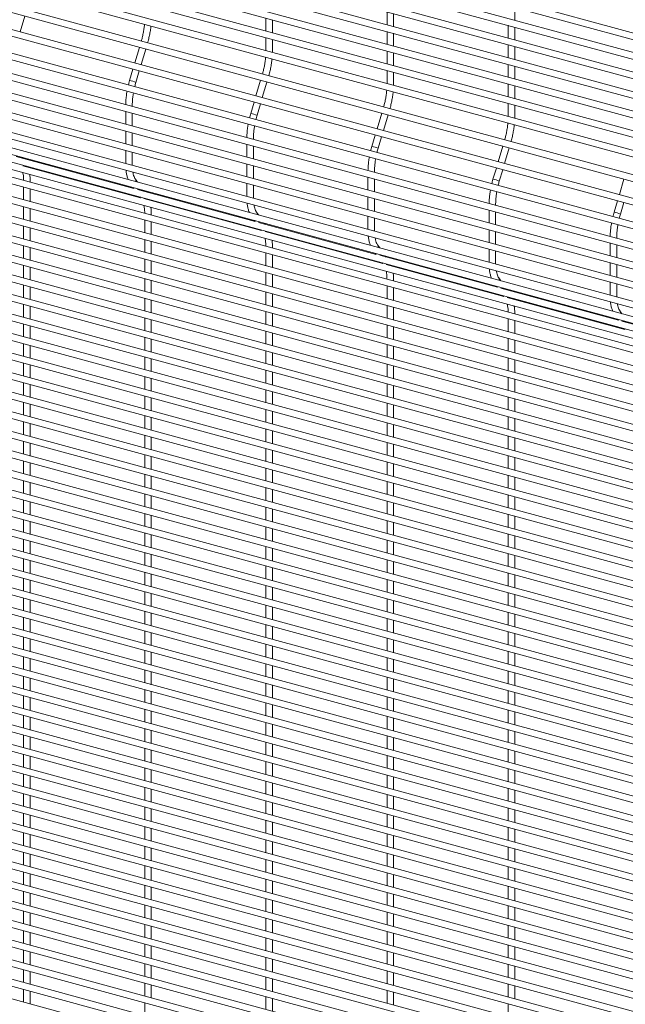
# Paper-space layout '_Trimetric' of a CAD drawing. Units: millimetres. Extents: x -1127 to 1113, y -1341 to 1338.
# Drawn here: x -38 to 299, y 345 to 893 of the extents above; entities that cross this region are included whole.
import ezdxf

# ---------------------------------------------------------------- set-up
doc = ezdxf.new("R2010")
doc.units = ezdxf.units.MM

psp = doc.layouts.new('_Trimetric')

# ---------------------------------------------------------------- linework, layer by layer
at = {"color": 7, "linetype": 'Continuous', "lineweight": 15}
for p, q in [((1111.73, 665.68), (-1115.46, 1270.98)), ((-1116.41, 1267.46), (1110.77, 662.16)), ((1111.73, 654.79), (-1115.46, 1260.1)), ((-1116.41, 1256.57), (1110.77, 651.27)), ((1111.73, 643.91), (-1115.46, 1249.21)), ((-1116.41, 1245.69), (1110.77, 640.39)), ((1111.73, 633.02), (-1115.46, 1238.32)), ((-1116.41, 1234.8), (1110.77, 629.5)), ((1111.73, 622.14), (-1115.46, 1227.44)), ((-1116.41, 1223.92), (1110.77, 618.61)), ((1111.73, 611.25), (-1115.46, 1216.55)), ((-1116.41, 1213.03), (1110.77, 607.73)), ((1111.73, 600.36), (-1115.46, 1205.67)), ((-1116.41, 1202.14), (1110.77, 596.84)), ((-1118.66, 1189.15), (1108.53, 583.85)), ((1109.48, 587.37), (-1117.7, 1192.67)), ((1105.87, 575.21), (-1121.31, 1180.52)), ((-1122.27, 1176.99), (1104.92, 571.69)), ((1102.27, 563.06), (-1124.92, 1168.36)), ((-1125.88, 1164.83), (1101.31, 559.53)), ((1101.12, 551.91), (-1126.07, 1157.21)), ((-1127.03, 1153.69), (1100.16, 548.38)), ((1101.12, 541.02), (-1126.07, 1146.32)), ((-1127.03, 1142.8), (1100.16, 537.5)), ((1101.12, 530.13), (-1126.07, 1135.44)), ((-1127.03, 1131.91), (1100.16, 526.61)), ((1101.12, 519.25), (-1126.07, 1124.55)), ((-1127.03, 1121.03), (1100.16, 515.73)), ((-1125.88, 1112.12), (1101.31, 506.82)), ((1102.27, 510.34), (-1124.92, 1115.64)), ((-1122.27, 1107), (1104.92, 501.7)), ((-1118.66, 1101.89), (1108.53, 496.59)), ((1111.73, 491.5), (-1115.46, 1096.81)), ((-1116.41, 1093.28), (1110.77, 487.98)), ((1111.73, 480.62), (-1115.46, 1085.92)), ((-1116.41, 1082.4), (1110.77, 477.1)), ((1111.73, 469.73), (-1115.46, 1075.03)), ((-1116.41, 1071.51), (1110.77, 466.21)), ((1111.73, 458.85), (-1115.46, 1064.15)), ((-1116.41, 1060.63), (1110.77, 455.32)), ((1111.73, 447.96), (-1115.46, 1053.26)), ((-1116.41, 1049.74), (1110.77, 444.44)), ((1111.73, 437.07), (-1115.46, 1042.38)), ((-1116.41, 1038.85), (1110.77, 433.55)), ((1111.73, 426.19), (-1115.46, 1031.49)), ((-1116.41, 1027.97), (1110.77, 422.67)), ((1111.73, 415.3), (-1115.46, 1020.6)), ((-1116.41, 1017.08), (1110.77, 411.78)), ((1111.73, 404.42), (-1115.46, 1009.72)), ((-1116.41, 1006.2), (1110.77, 400.89)), ((1111.73, 393.53), (-1115.46, 998.83)), ((-1116.41, 995.31), (1110.77, 390.01)), ((1111.73, 382.64), (-1115.46, 987.95)), ((-1116.41, 984.42), (1110.77, 379.12)), ((1111.73, 371.76), (-1115.46, 977.06)), ((-1116.41, 973.54), (1110.77, 368.24)), ((1111.73, 360.87), (-1115.46, 966.17)), ((-1116.41, 962.65), (1110.77, 357.35)), ((1111.73, 349.99), (-1115.46, 955.29)), ((-1116.41, 951.76), (1110.77, 346.46)), ((1111.73, 339.1), (-1115.46, 944.4)), ((-1116.41, 940.88), (1110.77, 335.58)), ((1111.73, 328.21), (-1115.46, 933.52)), ((-1116.41, 929.99), (1110.77, 324.69)), ((1111.73, 317.33), (-1115.46, 922.63)), ((-1116.41, 919.11), (1110.77, 313.81)), ((1111.73, 306.44), (-1115.46, 911.74)), ((-1116.41, 908.22), (1110.77, 302.92)), ((1111.73, 295.56), (-1115.46, 900.86)), ((237, 892.53), (237, 899.63)), ((-1116.41, 897.33), (1110.77, 292.03)), ((-38.22, 886.15), (-35.65, 894.81)), ((98.57, 893.71), (98.57, 886.61)), ((165.96, 897.17), (165.96, 890.06)), ((169.61, 889.07), (169.61, 896.17)), ((1111.73, 284.67), (-1115.46, 889.97)), ((102.22, 885.61), (102.22, 892.72)), ((233.35, 889.74), (233.35, 882.63)), ((237, 881.64), (237, 888.74)), ((-1116.41, 886.45), (1110.77, 281.15)), ((98.57, 882.82), (98.57, 875.72)), ((165.96, 886.28), (165.96, 879.18)), ((169.61, 878.18), (169.61, 885.29)), ((1111.73, 273.78), (-1115.46, 879.09)), ((28.22, 877.45), (25.65, 868.8)), ((29.17, 867.84), (31.74, 876.5)), ((102.22, 875.19), (102.22, 881.83)), ((233.35, 878.85), (233.35, 871.75)), ((237, 870.75), (237, 877.86)), ((-1116.41, 875.56), (1110.77, 270.26)), ((102.2, 874.73), (102.22, 875.19)), ((165.96, 875.39), (165.96, 868.29)), ((169.61, 867.3), (169.61, 874.4)), ((1111.73, 262.9), (-1115.46, 868.2)), ((233.35, 867.96), (233.35, 860.86)), ((237, 859.87), (237, 866.97)), ((-1116.41, 864.68), (1110.77, 259.38)), ((24.61, 865.3), (22.74, 859.01)), ((26.24, 857.97), (28.13, 864.34)), ((165.96, 864.51), (165.96, 857.4)), ((169.61, 856.88), (169.61, 863.52)), ((1111.73, 252.01), (-1115.46, 857.31)), ((95.61, 859.14), (93.04, 850.48)), ((96.56, 849.52), (99.13, 858.18)), ((169.6, 856.42), (169.61, 856.88)), ((233.35, 857.08), (233.35, 849.97)), ((237, 848.98), (237, 856.09)), ((-1116.41, 853.79), (1110.77, 248.49)), ((1111.73, 241.13), (-1115.46, 846.43)), ((24.21, 844.59), (24.21, 845.05)), ((92, 846.98), (90.14, 840.7)), ((93.63, 839.66), (95.52, 846.02)), ((233.35, 846.19), (233.35, 839.09)), ((237, 838.56), (237, 845.2)), ((-1116.41, 842.9), (1110.77, 237.6)), ((20.56, 841.8), (20.56, 834.69)), ((24.21, 833.7), (24.21, 840.8)), ((163, 840.82), (160.43, 832.16)), ((163.95, 831.21), (166.52, 839.87)), ((236.99, 838.1), (237, 838.56)), ((1111.73, 230.24), (-1115.46, 835.54)), ((-1116.41, 832.02), (1110.77, 226.72)), ((20.56, 830.91), (20.56, 823.81)), ((24.21, 822.81), (24.21, 829.92)), ((159.39, 828.66), (157.53, 822.38)), ((161.03, 821.34), (162.92, 827.71)), ((1111.73, 219.35), (-1115.46, 824.65)), ((87.96, 823.48), (87.96, 816.38)), ((91.61, 826.27), (91.61, 826.73)), ((91.61, 815.38), (91.61, 822.49)), ((230.39, 822.51), (227.82, 813.85)), ((-1116.41, 821.13), (1110.77, 215.83)), ((25.16, 798.94), (-40.29, 816.73)), ((-36.7, 815.75), (-37.01, 816.19)), ((20.56, 820.02), (20.56, 812.92)), ((24.21, 812.39), (24.21, 819.03)), ((231.35, 812.89), (233.92, 821.55)), ((1111.73, 208.47), (-1115.46, 813.77)), ((28.77, 793.82), (-36.69, 811.61)), ((-33.75, 810.82), (-33.91, 811.21)), ((24.23, 811.92), (24.21, 812.39)), ((87.96, 812.59), (87.96, 805.49)), ((91.61, 804.5), (91.61, 811.6)), ((-1116.41, 810.25), (1110.77, 204.95)), ((159, 807.95), (159, 808.42)), ((226.79, 810.35), (224.92, 804.06)), ((228.42, 803.03), (230.31, 809.39)), ((1111.73, 197.58), (-1115.46, 802.88)), ((-32.57, 802.5), (-32.57, 802.96)), ((27.08, 802.55), (25.98, 804.11)), ((87.96, 801.71), (87.96, 794.6)), ((91.61, 794.08), (91.61, 800.72)), ((155.35, 805.16), (155.35, 798.06)), ((159, 797.07), (159, 804.17)), ((297.79, 804.19), (295.22, 795.53)), ((-1116.41, 799.36), (1110.77, 194.06)), ((-36.22, 799.71), (-36.22, 792.61)), ((-32.57, 791.61), (-32.57, 798.72)), ((24.86, 799.37), (25.17, 798.94)), ((92.56, 780.62), (27.1, 798.41)), ((28.47, 794.26), (28.77, 793.82)), ((30.69, 797.44), (30.38, 797.87)), ((155.35, 794.28), (155.35, 787.17)), ((1111.73, 186.7), (-1115.46, 792)), ((-36.22, 788.82), (-36.22, 781.72)), ((96.17, 775.51), (30.71, 793.3)), ((33.65, 792.5), (33.49, 792.89)), ((91.62, 793.61), (91.61, 794.08)), ((159, 786.18), (159, 793.29)), ((226.39, 789.64), (226.39, 790.1)), ((294.18, 792.03), (292.31, 785.75)), ((295.81, 784.71), (297.7, 791.08)), ((-1116.41, 788.47), (1110.77, 183.17)), ((-32.57, 780.73), (-32.57, 787.83)), ((34.82, 784.18), (34.82, 784.65)), ((94.48, 784.24), (93.38, 785.79)), ((155.35, 783.39), (155.35, 776.29)), ((222.74, 786.85), (222.74, 779.74)), ((226.39, 778.75), (226.39, 785.86)), ((1111.73, 175.81), (-1115.46, 781.11)), ((-36.22, 777.94), (-36.22, 770.83)), ((31.17, 781.39), (31.17, 774.29)), ((34.82, 773.3), (34.82, 780.4)), ((92.25, 781.06), (92.56, 780.62)), ((159.95, 762.31), (94.49, 780.1)), ((98.08, 779.12), (97.78, 779.56)), ((159, 775.76), (159, 782.4)), ((-1116.41, 777.59), (1110.77, 172.29)), ((-32.57, 769.84), (-32.57, 776.95)), ((95.86, 775.94), (96.17, 775.51)), ((163.56, 757.19), (98.1, 774.98)), ((101.04, 774.18), (100.88, 774.58)), ((159.01, 775.29), (159, 775.76)), ((222.74, 775.96), (222.74, 768.86)), ((226.39, 767.87), (226.39, 774.97)), ((1111.73, 164.92), (-1115.46, 770.22)), ((-36.22, 767.05), (-36.22, 759.95)), ((31.17, 770.51), (31.17, 763.4)), ((34.82, 762.41), (34.82, 769.52)), ((161.87, 765.92), (160.77, 767.48)), ((290.13, 768.53), (290.13, 761.43)), ((293.78, 771.32), (293.78, 771.79)), ((293.78, 760.44), (293.78, 767.54)), ((-1116.41, 766.7), (1110.77, 161.4)), ((-32.57, 758.96), (-32.57, 766.06)), ((98.57, 763.08), (98.57, 755.97)), ((102.22, 765.87), (102.22, 766.33)), ((102.22, 754.98), (102.22, 762.09)), ((159.64, 762.74), (159.95, 762.31)), ((227.34, 743.99), (161.88, 761.78)), ((222.74, 765.08), (222.74, 757.97)), ((226.39, 757.44), (226.39, 764.08)), ((1111.73, 154.04), (-1115.46, 759.34)), ((-36.22, 756.17), (-36.22, 749.06)), ((31.17, 759.62), (31.17, 752.52)), ((34.82, 751.53), (34.82, 758.63)), ((163.25, 757.63), (163.56, 757.19)), ((165.48, 760.81), (165.17, 761.24)), ((230.95, 738.88), (165.49, 756.67)), ((168.43, 755.87), (168.27, 756.26)), ((226.41, 756.98), (226.39, 757.44)), ((290.13, 757.65), (290.13, 750.54)), ((293.78, 749.55), (293.78, 756.65)), ((-1116.41, 755.82), (1110.77, 150.52)), ((-32.57, 748.07), (-32.57, 755.17)), ((98.57, 752.19), (98.57, 745.09)), ((102.22, 744.1), (102.22, 751.2)), ((1111.73, 143.15), (-1115.46, 748.45)), ((-36.22, 745.28), (-36.22, 738.18)), ((31.17, 748.74), (31.17, 741.63)), ((34.82, 740.64), (34.82, 747.74)), ((169.61, 747.55), (169.61, 748.02)), ((229.26, 747.6), (228.16, 749.16)), ((290.13, 746.76), (290.13, 739.66)), ((293.78, 739.13), (293.78, 745.77)), ((-1116.41, 744.93), (1110.77, 139.63)), ((-32.57, 737.18), (-32.57, 744.29)), ((98.57, 741.31), (98.57, 734.2)), ((102.22, 733.21), (102.22, 740.31)), ((165.96, 744.76), (165.96, 737.66)), ((169.61, 736.67), (169.61, 743.77)), ((227.04, 744.43), (227.34, 743.99)), ((294.74, 725.68), (229.28, 743.47)), ((232.87, 742.49), (232.56, 742.92)), ((-1116.41, 734.04), (1110.77, 128.74)), ((1111.73, 132.27), (-1115.46, 737.57)), ((-36.22, 734.39), (-36.22, 727.29)), ((31.17, 737.85), (31.17, 730.75)), ((34.82, 729.75), (34.82, 736.86)), ((230.64, 739.31), (230.95, 738.88)), ((298.34, 720.56), (232.89, 738.35)), ((235.82, 737.55), (235.67, 737.95)), ((293.8, 738.66), (293.78, 739.13)), ((-32.57, 726.3), (-32.57, 733.4)), ((98.57, 730.42), (98.57, 723.32)), ((102.22, 722.32), (102.22, 729.43)), ((165.96, 733.88), (165.96, 726.77)), ((169.61, 725.78), (169.61, 732.88)), ((237, 729.24), (237, 729.7)), ((296.65, 729.29), (295.55, 730.85)), ((-1116.41, 723.16), (1110.77, 117.86)), ((1111.73, 121.38), (-1115.46, 726.68)), ((-36.22, 723.51), (-36.22, 716.4)), ((31.17, 726.96), (31.17, 719.86)), ((34.82, 718.87), (34.82, 725.97)), ((233.35, 726.45), (233.35, 719.34)), ((237, 718.35), (237, 725.45)), ((294.43, 726.11), (294.74, 725.67)), ((362.13, 707.36), (296.67, 725.15)), ((-32.57, 715.41), (-32.57, 722.52)), ((98.57, 719.53), (98.57, 712.43)), ((102.22, 711.44), (102.22, 718.54)), ((165.96, 722.99), (165.96, 715.89)), ((169.61, 714.89), (169.61, 722)), ((298.04, 721), (298.34, 720.56)), ((-1116.41, 712.27), (1110.77, 106.97)), ((1111.73, 110.49), (-1115.46, 715.79)), ((-36.22, 712.62), (-36.22, 705.52)), ((31.17, 716.08), (31.17, 708.97)), ((34.82, 707.98), (34.82, 715.09)), ((165.96, 712.1), (165.96, 705)), ((233.35, 715.56), (233.35, 708.46)), ((237, 707.46), (237, 714.57)), ((-32.57, 704.53), (-32.57, 711.63)), ((98.57, 708.65), (98.57, 701.54)), ((102.22, 700.55), (102.22, 707.66)), ((169.61, 704.01), (169.61, 711.11)), ((-1116.41, 701.39), (1110.77, 96.09)), ((1111.73, 99.61), (-1115.46, 704.91)), ((-36.22, 701.74), (-36.22, 694.63)), ((31.17, 705.19), (31.17, 698.09)), ((34.82, 697.1), (34.82, 704.2)), ((165.96, 701.22), (165.96, 694.11)), ((233.35, 704.67), (233.35, 697.57)), ((237, 696.58), (237, 703.68)), ((-32.57, 693.64), (-32.57, 700.74)), ((98.57, 697.76), (98.57, 690.66)), ((102.22, 689.67), (102.22, 696.77)), ((169.61, 693.12), (169.61, 700.23)), ((-1116.41, 690.5), (1110.77, 85.2)), ((1111.73, 88.72), (-1115.46, 694.02)), ((-36.22, 690.85), (-36.22, 683.75)), ((31.17, 694.31), (31.17, 687.2)), ((34.82, 686.21), (34.82, 693.31)), ((165.96, 690.33), (165.96, 683.23)), ((233.35, 693.79), (233.35, 686.68)), ((237, 685.69), (237, 692.8)), ((-32.57, 682.75), (-32.57, 689.86)), ((98.57, 686.88), (98.57, 679.77)), ((102.22, 678.78), (102.22, 685.88)), ((169.61, 682.24), (169.61, 689.34)), ((-1116.41, 679.61), (1110.77, 74.31)), ((1111.73, 77.84), (-1115.46, 683.14)), ((-36.22, 679.96), (-36.22, 672.86)), ((31.17, 683.42), (31.17, 676.32)), ((34.82, 675.32), (34.82, 682.43)), ((165.96, 679.45), (165.96, 672.34)), ((233.35, 682.9), (233.35, 675.8)), ((237, 674.81), (237, 681.91)), ((-32.57, 671.87), (-32.57, 678.97)), ((98.57, 675.99), (98.57, 668.89)), ((102.22, 667.89), (102.22, 675)), ((169.61, 671.35), (169.61, 678.45)), ((-1116.41, 668.73), (1110.77, 63.43)), ((1111.73, 66.95), (-1115.46, 672.25)), ((-36.22, 669.08), (-36.22, 661.97)), ((31.17, 672.53), (31.17, 665.43)), ((34.82, 664.44), (34.82, 671.54)), ((165.96, 668.56), (165.96, 661.46)), ((233.35, 672.02), (233.35, 664.91)), ((237, 663.92), (237, 671.02)), ((-32.57, 660.98), (-32.57, 668.09)), ((98.57, 665.1), (98.57, 658)), ((102.22, 657.01), (102.22, 664.11)), ((169.61, 660.46), (169.61, 667.57)), ((-1116.41, 657.84), (1110.77, 52.54)), ((1111.73, 56.06), (-1115.46, 661.36)), ((-36.22, 658.19), (-36.22, 651.09)), ((31.17, 661.65), (31.17, 654.54)), ((34.82, 653.55), (34.82, 660.66)), ((165.96, 657.67), (165.96, 650.57)), ((233.35, 661.13), (233.35, 654.03)), ((237, 653.03), (237, 660.14)), ((-32.57, 650.1), (-32.57, 657.2)), ((98.57, 654.22), (98.57, 647.11)), ((102.22, 646.12), (102.22, 653.23)), ((169.61, 649.58), (169.61, 656.68)), ((-1116.41, 646.96), (1110.77, 41.65)), ((1111.73, 45.18), (-1115.46, 650.48)), ((-36.22, 647.3), (-36.22, 640.2)), ((31.17, 650.76), (31.17, 643.66)), ((34.82, 642.67), (34.82, 649.77)), ((165.96, 646.79), (165.96, 639.68)), ((233.35, 650.24), (233.35, 643.14)), ((237, 642.15), (237, 649.25)), ((-32.57, 639.21), (-32.57, 646.31)), ((98.57, 643.33), (98.57, 636.23)), ((102.22, 635.24), (102.22, 642.34)), ((169.61, 638.69), (169.61, 645.8)), ((1111.73, 34.29), (-1115.46, 639.59)), ((-36.22, 636.42), (-36.22, 629.32)), ((-32.57, 628.32), (-32.57, 635.43)), ((31.17, 639.88), (31.17, 632.77)), ((34.82, 631.78), (34.82, 638.88)), ((165.96, 635.9), (165.96, 628.8)), ((233.35, 639.36), (233.35, 632.25)), ((237, 631.26), (237, 638.37)), ((98.57, 632.45), (98.57, 625.34)), ((102.22, 624.35), (102.22, 631.45)), ((169.61, 627.81), (169.61, 634.91)), ((-36.22, 625.53), (-36.22, 618.43)), ((-32.57, 617.44), (-32.57, 624.54)), ((31.17, 628.99), (31.17, 621.89)), ((34.82, 620.89), (34.82, 628)), ((165.96, 625.02), (165.96, 617.91)), ((233.35, 628.47), (233.35, 621.37)), ((237, 620.38), (237, 627.48)), ((98.57, 621.56), (98.57, 614.46)), ((102.22, 613.46), (102.22, 620.57)), ((169.61, 616.92), (169.61, 624.02)), ((-36.22, 614.65), (-36.22, 607.54)), ((-32.57, 606.55), (-32.57, 613.65)), ((31.17, 618.1), (31.17, 611)), ((34.82, 610.01), (34.82, 617.11)), ((165.96, 614.13), (165.96, 607.03)), ((233.35, 617.59), (233.35, 610.48)), ((237, 609.49), (237, 616.59)), ((98.57, 610.67), (98.57, 603.57)), ((102.22, 602.58), (102.22, 609.68)), ((169.61, 606.03), (169.61, 613.14)), ((-36.22, 603.76), (-36.22, 596.66)), ((-32.57, 595.67), (-32.57, 602.77)), ((31.17, 607.22), (31.17, 600.11)), ((34.82, 599.12), (34.82, 606.23)), ((165.96, 603.24), (165.96, 596.14)), ((233.35, 606.7), (233.35, 599.6)), ((237, 598.6), (237, 605.71)), ((98.57, 599.79), (98.57, 592.68)), ((102.22, 591.69), (102.22, 598.8)), ((169.61, 595.15), (169.61, 602.25)), ((-36.22, 592.87), (-36.22, 585.77)), ((-32.57, 584.78), (-32.57, 591.88)), ((31.17, 596.33), (31.17, 589.23)), ((34.82, 588.24), (34.82, 595.34)), ((165.96, 592.36), (165.96, 585.25)), ((233.35, 595.81), (233.35, 588.71)), ((237, 587.72), (237, 594.82)), ((98.57, 588.9), (98.57, 581.8)), ((102.22, 580.81), (102.22, 587.91)), ((169.61, 584.26), (169.61, 591.37)), ((-36.22, 581.99), (-36.22, 574.89)), ((-32.57, 573.89), (-32.57, 581)), ((31.17, 585.44), (31.17, 578.34)), ((34.82, 577.35), (34.82, 584.45)), ((165.96, 581.47), (165.96, 574.37)), ((233.35, 584.93), (233.35, 577.82)), ((237, 576.83), (237, 583.94)), ((98.57, 578.02), (98.57, 570.91)), ((102.22, 569.92), (102.22, 577.02)), ((169.61, 573.38), (169.61, 580.48)), ((-36.22, 571.1), (-36.22, 564)), ((-32.57, 563.01), (-32.57, 570.11)), ((31.17, 574.56), (31.17, 567.46)), ((34.82, 566.46), (34.82, 573.57)), ((165.96, 570.59), (165.96, 563.48)), ((233.35, 574.04), (233.35, 566.94)), ((237, 565.95), (237, 573.05)), ((98.57, 567.13), (98.57, 560.03)), ((102.22, 559.03), (102.22, 566.14)), ((169.61, 562.49), (169.61, 569.59)), ((-36.22, 560.22), (-36.22, 553.11)), ((-32.57, 552.12), (-32.57, 559.22)), ((31.17, 563.67), (31.17, 556.57)), ((34.82, 555.58), (34.82, 562.68)), ((165.96, 559.7), (165.96, 552.6)), ((233.35, 563.16), (233.35, 556.05)), ((237, 555.06), (237, 562.16)), ((98.57, 556.24), (98.57, 549.14)), ((102.22, 548.15), (102.22, 555.25)), ((169.61, 551.6), (169.61, 558.71)), ((-36.22, 549.33), (-36.22, 542.23)), ((-32.57, 541.24), (-32.57, 548.34)), ((31.17, 552.79), (31.17, 545.68)), ((34.82, 544.69), (34.82, 551.79)), ((165.96, 548.81), (165.96, 541.71)), ((169.61, 540.72), (169.61, 547.82)), ((233.35, 552.27), (233.35, 545.17)), ((237, 544.17), (237, 551.28)), ((98.57, 545.36), (98.57, 538.25)), ((102.22, 537.26), (102.22, 544.37)), ((-36.22, 538.44), (-36.22, 531.34)), ((-32.57, 530.35), (-32.57, 537.45)), ((31.17, 541.9), (31.17, 534.8)), ((34.82, 533.81), (34.82, 540.91)), ((165.96, 537.93), (165.96, 530.82)), ((169.61, 529.83), (169.61, 536.94)), ((233.35, 541.38), (233.35, 534.28)), ((237, 533.29), (237, 540.39)), ((98.57, 534.47), (98.57, 527.37)), ((102.22, 526.38), (102.22, 533.48)), ((-36.22, 527.56), (-36.22, 520.46)), ((-32.57, 519.46), (-32.57, 526.57)), ((31.17, 531.01), (31.17, 523.91)), ((34.82, 522.92), (34.82, 530.02)), ((165.96, 527.04), (165.96, 519.94)), ((169.61, 518.95), (169.61, 526.05)), ((233.35, 530.5), (233.35, 523.39)), ((237, 522.4), (237, 529.51)), ((98.57, 523.58), (98.57, 516.48)), ((102.22, 515.49), (102.22, 522.59)), ((-36.22, 516.67), (-36.22, 509.57)), ((-32.57, 508.58), (-32.57, 515.68)), ((31.17, 520.13), (31.17, 513.03)), ((34.82, 512.03), (34.82, 519.14)), ((165.96, 516.16), (165.96, 509.05)), ((169.61, 508.06), (169.61, 515.16)), ((233.35, 519.61), (233.35, 512.51)), ((237, 511.52), (237, 518.62)), ((98.57, 512.7), (98.57, 505.6)), ((102.22, 504.6), (102.22, 511.71)), ((-36.22, 505.79), (-36.22, 498.68)), ((-32.57, 497.69), (-32.57, 504.79)), ((31.17, 509.24), (31.17, 502.14)), ((34.82, 501.15), (34.82, 508.25)), ((165.96, 505.27), (165.96, 498.17)), ((169.61, 497.17), (169.61, 504.28)), ((233.35, 508.73), (233.35, 501.62)), ((237, 500.63), (237, 507.73)), ((98.57, 501.81), (98.57, 494.71)), ((102.22, 493.72), (102.22, 500.82)), ((-36.22, 494.9), (-36.22, 487.8)), ((-32.57, 486.8), (-32.57, 493.91)), ((31.17, 498.36), (31.17, 491.25)), ((34.82, 490.26), (34.82, 497.36)), ((165.96, 494.38), (165.96, 487.28)), ((169.61, 486.29), (169.61, 493.39)), ((233.35, 497.84), (233.35, 490.74)), ((237, 489.74), (237, 496.85)), ((98.57, 490.93), (98.57, 483.82)), ((102.22, 482.83), (102.22, 489.93)), ((-36.22, 484.01), (-36.22, 476.91)), ((-32.57, 475.92), (-32.57, 483.02)), ((31.17, 487.47), (31.17, 480.37)), ((34.82, 479.38), (34.82, 486.48)), ((165.96, 483.5), (165.96, 476.39)), ((169.61, 475.4), (169.61, 482.51)), ((233.35, 486.95), (233.35, 479.85)), ((237, 478.86), (237, 485.96)), ((31.17, 476.58), (31.17, 469.48)), ((98.57, 480.04), (98.57, 472.94)), ((102.22, 471.95), (102.22, 479.05)), ((-36.22, 473.13), (-36.22, 466.02)), ((-32.57, 465.03), (-32.57, 472.14)), ((34.82, 468.49), (34.82, 475.59)), ((165.96, 472.61), (165.96, 465.51)), ((169.61, 464.52), (169.61, 471.62)), ((233.35, 476.07), (233.35, 468.96)), ((237, 467.97), (237, 475.08)), ((31.17, 465.7), (31.17, 458.6)), ((98.57, 469.15), (98.57, 462.05)), ((102.22, 461.06), (102.22, 468.16)), ((-36.22, 462.24), (-36.22, 455.14)), ((-32.57, 454.15), (-32.57, 461.25)), ((34.82, 457.6), (34.82, 464.71)), ((165.96, 461.73), (165.96, 454.62)), ((169.61, 453.63), (169.61, 460.73)), ((233.35, 465.18), (233.35, 458.08)), ((237, 457.09), (237, 464.19)), ((31.17, 454.81), (31.17, 447.71)), ((98.57, 458.27), (98.57, 451.17)), ((102.22, 450.17), (102.22, 457.28)), ((-36.22, 451.36), (-36.22, 444.25)), ((-32.57, 443.26), (-32.57, 450.36)), ((34.82, 446.72), (34.82, 453.82)), ((165.96, 450.84), (165.96, 443.74)), ((169.61, 442.74), (169.61, 449.85)), ((233.35, 454.3), (233.35, 447.19)), ((237, 446.2), (237, 453.3)), ((31.17, 443.93), (31.17, 436.82)), ((98.57, 447.38), (98.57, 440.28)), ((102.22, 439.29), (102.22, 446.39)), ((-36.22, 440.47), (-36.22, 433.37)), ((-32.57, 432.37), (-32.57, 439.48)), ((34.82, 435.83), (34.82, 442.93)), ((165.96, 439.95), (165.96, 432.85)), ((169.61, 431.86), (169.61, 438.96)), ((233.35, 443.41), (233.35, 436.31)), ((237, 435.31), (237, 442.42)), ((31.17, 433.04), (31.17, 425.94)), ((98.57, 436.5), (98.57, 429.39)), ((102.22, 428.4), (102.22, 435.5)), ((-36.22, 429.58), (-36.22, 422.48)), ((-32.57, 421.49), (-32.57, 428.59)), ((34.82, 424.95), (34.82, 432.05)), ((165.96, 429.07), (165.96, 421.96)), ((169.61, 420.97), (169.61, 428.07)), ((233.35, 432.52), (233.35, 425.42)), ((237, 424.43), (237, 431.53)), ((31.17, 422.15), (31.17, 415.05)), ((98.57, 425.61), (98.57, 418.51)), ((102.22, 417.52), (102.22, 424.62)), ((-36.22, 418.7), (-36.22, 411.59)), ((-32.57, 410.6), (-32.57, 417.71)), ((34.82, 414.06), (34.82, 421.16)), ((165.96, 418.18), (165.96, 411.08)), ((169.61, 410.09), (169.61, 417.19)), ((233.35, 421.64), (233.35, 414.53)), ((237, 413.54), (237, 420.65)), ((31.17, 411.27), (31.17, 404.16)), ((98.57, 414.72), (98.57, 407.62)), ((102.22, 406.63), (102.22, 413.73)), ((-36.22, 407.81), (-36.22, 400.71)), ((-32.57, 399.72), (-32.57, 406.82)), ((34.82, 403.17), (34.82, 410.28)), ((165.96, 407.29), (165.96, 400.19)), ((169.61, 399.2), (169.61, 406.3)), ((233.35, 410.75), (233.35, 403.65)), ((237, 402.66), (237, 409.76)), ((31.17, 400.38), (31.17, 393.28)), ((98.57, 403.84), (98.57, 396.74)), ((102.22, 395.74), (102.22, 402.85)), ((233.35, 399.87), (233.35, 392.76)), ((-36.22, 396.93), (-36.22, 389.82)), ((-32.57, 388.83), (-32.57, 395.93)), ((34.82, 392.29), (34.82, 399.39)), ((165.96, 396.41), (165.96, 389.31)), ((169.61, 388.31), (169.61, 395.42)), ((237, 391.77), (237, 398.87)), ((31.17, 389.5), (31.17, 382.39)), ((98.57, 392.95), (98.57, 385.85)), ((102.22, 384.86), (102.22, 391.96)), ((233.35, 388.98), (233.35, 381.88)), ((-36.22, 386.04), (-36.22, 378.94)), ((-32.57, 377.94), (-32.57, 385.05)), ((34.82, 381.4), (34.82, 388.5)), ((165.96, 385.52), (165.96, 378.42)), ((169.61, 377.43), (169.61, 384.53)), ((237, 380.88), (237, 387.99)), ((31.17, 378.61), (31.17, 371.51)), ((98.57, 382.07), (98.57, 374.96)), ((102.22, 373.97), (102.22, 381.07)), ((233.35, 378.09), (233.35, 370.99)), ((-36.22, 375.15), (-36.22, 368.05)), ((-32.57, 367.06), (-32.57, 374.16)), ((34.82, 370.51), (34.82, 377.62)), ((165.96, 374.64), (165.96, 367.53)), ((169.61, 366.54), (169.61, 373.64)), ((237, 370), (237, 377.1)), ((31.17, 367.72), (31.17, 360.62)), ((98.57, 371.18), (98.57, 364.08)), ((102.22, 363.09), (102.22, 370.19)), ((233.35, 367.21), (233.35, 360.1)), ((-36.22, 364.27), (-36.22, 357.16)), ((-32.57, 356.17), (-32.57, 363.28)), ((34.82, 359.63), (34.82, 366.73)), ((165.96, 363.75), (165.96, 356.65)), ((169.61, 355.66), (169.61, 362.76)), ((237, 359.11), (237, 366.21)), ((31.17, 356.84), (31.17, 349.73)), ((98.57, 360.29), (98.57, 353.19)), ((102.22, 352.2), (102.22, 359.3)), ((233.35, 356.32), (233.35, 349.22)), ((-36.22, 353.38), (-36.22, 346.28)), ((-32.57, 345.29), (-32.57, 352.39)), ((34.82, 348.74), (34.82, 355.85)), ((165.96, 352.86), (165.96, 345.76)), ((169.61, 344.77), (169.61, 351.87)), ((237, 348.23), (237, 355.33)), ((31.17, 345.95), (31.17, 338.85)), ((98.57, 349.41), (98.57, 342.3)), ((102.22, 341.31), (102.22, 348.42)), ((233.35, 345.43), (233.35, 338.33))]:
    psp.add_line(p, q, dxfattribs=at)
at = {"color": 8, "linetype": 'Continuous', "lineweight": 15, "flags": 128}
for points in [[(102.03, 874.78), (102.21, 875.11), (102.22, 875.19)], [(169.42, 856.46), (169.6, 856.79), (169.61, 856.88)], [(24.21, 845.05), (24.2, 844.96), (24.03, 844.64)], [(236.82, 838.15), (236.99, 838.47), (237, 838.56)], [(91.61, 826.73), (91.6, 826.65), (91.42, 826.32)], [(-35.07, 811.53), (-35.27, 811.28), (-35.3, 811.24)], [(24.21, 812.39), (24.2, 812.31), (24.03, 811.98)], [(159, 808.42), (158.99, 808.33), (158.81, 808)], [(-32.57, 802.96), (-32.58, 802.88), (-32.75, 802.55)], [(32.33, 793.21), (32.13, 792.96), (32.09, 792.92)], [(91.61, 794.08), (91.6, 793.99), (91.42, 793.66)], [(226.39, 790.1), (226.38, 790.02), (226.2, 789.69)], [(34.82, 784.65), (34.82, 784.56), (34.64, 784.23)], [(99.72, 774.89), (99.52, 774.64), (99.48, 774.61)], [(159, 775.76), (158.99, 775.67), (158.81, 775.35)], [(293.78, 771.79), (293.78, 771.7), (293.6, 771.37)], [(102.22, 766.33), (102.21, 766.25), (102.03, 765.92)], [(167.11, 756.58), (166.91, 756.33), (166.88, 756.29)], [(226.39, 757.44), (226.38, 757.36), (226.2, 757.03)], [(169.61, 748.02), (169.6, 747.93), (169.42, 747.6)], [(234.51, 738.26), (234.31, 738.01), (234.27, 737.97)], [(293.78, 739.13), (293.78, 739.04), (293.6, 738.71)], [(237, 729.7), (236.99, 729.61), (236.82, 729.29)]]:
    psp.add_lwpolyline(points, dxfattribs=at)
at = {"color": 8, "linetype": 'Continuous', "lineweight": 15}
for centre, radius, start, end in [((21.08, 846.98), 12.14, 64.8277, 82.1138), ((88.47, 828.67), 12.14, 64.8277, 82.1138), ((155.86, 810.35), 12.14, 64.8277, 82.1138), ((24.75, 803.26), 1.5, 341.9306, 33.977), ((223.25, 792.04), 12.14, 64.8277, 82.1138), ((92.14, 784.95), 1.5, 341.9306, 33.977), ((290.65, 773.72), 12.14, 64.8277, 82.1138), ((159.53, 766.63), 1.5, 341.9306, 33.977), ((226.92, 748.32), 1.5, 341.9306, 33.977), ((294.32, 730), 1.5, 341.9306, 33.977)]:
    psp.add_arc(centre, radius, start, end, dxfattribs=at)
at = {"color": 7, "linetype": 'Continuous', "lineweight": 15}
for points, knots in [([(31.02, 890.29), (31.02, 890.23), (30.97, 889.41), (30.74, 887.74), (30.33, 885.31), (29.83, 883.02), (29.42, 881.58), (29.25, 880.96)], [0, 0, 0, 0, 0.0213314, 0.2801216, 0.5398544, 0.8001877, 1, 1, 1, 1]), ([(32.77, 880), (32.86, 880.3), (33.2, 881.48), (33.69, 883.54), (34.19, 886.17), (34.49, 888.11), (34.58, 889.13), (34.59, 889.33)], [0, 0, 0, 0, 0.098503, 0.377472, 0.65668, 0.936233, 1, 1, 1, 1]), ([(98.42, 871.98), (98.41, 871.92), (98.36, 871.1), (98.14, 869.42), (97.73, 866.99), (97.22, 864.71), (96.82, 863.27), (96.64, 862.64)], [0, 0, 0, 0, 0.021331, 0.280122, 0.539854, 0.800188, 1, 1, 1, 1]), ([(100.16, 861.68), (100.25, 861.99), (100.59, 863.16), (101.09, 865.23), (101.59, 867.85), (101.88, 869.79), (101.97, 870.82), (101.98, 871.01)], [0, 0, 0, 0, 0.098503, 0.377472, 0.65668, 0.936233, 1, 1, 1, 1]), ([(22.74, 859.01), (22.61, 858.56), (22.38, 857.76), (22.19, 856.96), (22.11, 856.62)], [0, 0, 0, 0, 0.575017, 1, 1, 1, 1]), ([(25.62, 855.67), (25.62, 855.68), (25.79, 856.46), (26.02, 857.23), (26.24, 857.97)], [0, 0, 0, 0, 0.023653, 1, 1, 1, 1]), ([(21.34, 853.05), (21.29, 852.83), (21.08, 851.74), (20.83, 849.8), (20.61, 847.51), (20.59, 846.14), (20.58, 845.57)], [0, 0, 0, 0, 0.083871, 0.421612, 0.76012, 1, 1, 1, 1]), ([(24.21, 845.05), (24.22, 845.43), (24.23, 846.52), (24.36, 848.44), (24.58, 850.43), (24.8, 851.66), (24.87, 852.08)], [0, 0, 0, 0, 0.1726319, 0.4999518, 0.8286579, 1, 1, 1, 1]), ([(165.81, 853.66), (165.81, 853.6), (165.76, 852.78), (165.53, 851.11), (165.12, 848.68), (164.61, 846.39), (164.21, 844.95), (164.03, 844.33)], [0, 0, 0, 0, 0.021331, 0.280122, 0.539854, 0.800188, 1, 1, 1, 1]), ([(167.56, 843.37), (167.65, 843.67), (167.98, 844.85), (168.48, 846.91), (168.98, 849.54), (169.28, 851.48), (169.36, 852.5), (169.38, 852.69)], [0, 0, 0, 0, 0.098503, 0.377472, 0.65668, 0.936233, 1, 1, 1, 1]), ([(90.14, 840.7), (90, 840.24), (89.77, 839.45), (89.58, 838.65), (89.5, 838.3)], [0, 0, 0, 0, 0.575017, 1, 1, 1, 1]), ([(93.01, 837.35), (93.01, 837.37), (93.18, 838.14), (93.41, 838.91), (93.63, 839.66)], [0, 0, 0, 0, 0.023653, 1, 1, 1, 1]), ([(88.73, 834.73), (88.68, 834.51), (88.47, 833.42), (88.22, 831.48), (88.01, 829.19), (87.98, 827.82), (87.97, 827.26)], [0, 0, 0, 0, 0.083871, 0.421612, 0.76012, 1, 1, 1, 1]), ([(91.61, 826.73), (91.61, 827.11), (91.62, 828.21), (91.75, 830.13), (91.97, 832.11), (92.19, 833.35), (92.27, 833.77)], [0, 0, 0, 0, 0.172632, 0.499952, 0.828658, 1, 1, 1, 1]), ([(233.2, 835.35), (233.2, 835.28), (233.15, 834.47), (232.92, 832.79), (232.51, 830.36), (232.01, 828.08), (231.6, 826.64), (231.42, 826.01)], [0, 0, 0, 0, 0.021331, 0.280122, 0.539854, 0.800188, 1, 1, 1, 1]), ([(234.95, 825.05), (235.04, 825.36), (235.37, 826.53), (235.87, 828.6), (236.37, 831.22), (236.67, 833.16), (236.75, 834.19), (236.77, 834.38)], [0, 0, 0, 0, 0.098503, 0.377472, 0.65668, 0.936233, 1, 1, 1, 1]), ([(157.53, 822.38), (157.39, 821.92), (157.16, 821.13), (156.97, 820.33), (156.89, 819.99)], [0, 0, 0, 0, 0.575017, 1, 1, 1, 1]), ([(156.12, 816.42), (156.08, 816.2), (155.86, 815.1), (155.62, 813.17), (155.4, 810.88), (155.37, 809.51), (155.36, 808.94)], [0, 0, 0, 0, 0.083871, 0.421612, 0.76012, 1, 1, 1, 1]), ([(160.4, 819.03), (160.4, 819.05), (160.58, 819.83), (160.8, 820.59), (161.03, 821.34)], [0, 0, 0, 0, 0.023653, 1, 1, 1, 1]), ([(159, 808.42), (159, 808.8), (159.01, 809.89), (159.14, 811.81), (159.36, 813.79), (159.58, 815.03), (159.66, 815.45)], [0, 0, 0, 0, 0.1726319, 0.4999518, 0.8286579, 1, 1, 1, 1]), ([(-36.69, 807.83), (-36.62, 807.51), (-36.44, 806.67), (-36.28, 805.21), (-36.25, 804.02), (-36.24, 803.5)], [0, 0, 0, 0, 0.2587379, 0.6768903, 1, 1, 1, 1]), ([(-32.57, 802.96), (-32.57, 803.37), (-32.59, 804.57), (-32.66, 805.86), (-32.79, 806.66), (-32.81, 806.78)], [0, 0, 0, 0, 0.308074, 0.898833, 1, 1, 1, 1]), ([(20.73, 809.09), (20.74, 809.04), (20.79, 808.23), (21.06, 806.84), (21.46, 805.15), (21.84, 804.27), (21.98, 803.94)], [0, 0, 0, 0, 0.0261903, 0.3961534, 0.7696551, 1, 1, 1, 1]), ([(25.98, 804.11), (25.89, 804.25), (25.62, 804.66), (25.2, 805.57), (24.81, 806.75), (24.65, 807.67), (24.58, 808.05)], [0, 0, 0, 0, 0.165096, 0.473666, 0.781635, 1, 1, 1, 1]), ([(224.92, 804.06), (224.79, 803.61), (224.55, 802.82), (224.36, 802.01), (224.28, 801.67)], [0, 0, 0, 0, 0.575017, 1, 1, 1, 1]), ([(227.79, 800.72), (227.8, 800.74), (227.97, 801.51), (228.2, 802.28), (228.42, 803.03)], [0, 0, 0, 0, 0.023653, 1, 1, 1, 1]), ([(223.51, 798.1), (223.47, 797.88), (223.25, 796.79), (223.01, 794.85), (222.79, 792.56), (222.77, 791.19), (222.76, 790.63)], [0, 0, 0, 0, 0.083871, 0.421612, 0.76012, 1, 1, 1, 1]), ([(226.39, 790.1), (226.39, 790.48), (226.41, 791.57), (226.54, 793.49), (226.75, 795.48), (226.98, 796.71), (227.05, 797.14)], [0, 0, 0, 0, 0.172632, 0.499952, 0.828658, 1, 1, 1, 1]), ([(30.71, 789.52), (30.78, 789.19), (30.96, 788.35), (31.12, 786.9), (31.14, 785.7), (31.16, 785.18)], [0, 0, 0, 0, 0.2587379, 0.6768903, 1, 1, 1, 1]), ([(88.13, 790.77), (88.13, 790.72), (88.19, 789.92), (88.45, 788.52), (88.85, 786.84), (89.23, 785.96), (89.38, 785.62)], [0, 0, 0, 0, 0.0261903, 0.3961534, 0.7696551, 1, 1, 1, 1]), ([(93.38, 785.79), (93.28, 785.94), (93.01, 786.34), (92.6, 787.25), (92.21, 788.43), (92.04, 789.35), (91.97, 789.73)], [0, 0, 0, 0, 0.165096, 0.473666, 0.781635, 1, 1, 1, 1]), ([(34.82, 784.65), (34.82, 785.06), (34.8, 786.26), (34.73, 787.55), (34.6, 788.35), (34.59, 788.46)], [0, 0, 0, 0, 0.308074, 0.898833, 1, 1, 1, 1]), ([(292.31, 785.75), (292.18, 785.29), (291.95, 784.5), (291.76, 783.7), (291.68, 783.36)], [0, 0, 0, 0, 0.575017, 1, 1, 1, 1]), ([(295.19, 782.4), (295.19, 782.42), (295.36, 783.19), (295.59, 783.96), (295.81, 784.71)], [0, 0, 0, 0, 0.023653, 1, 1, 1, 1]), ([(290.91, 779.78), (290.86, 779.57), (290.65, 778.47), (290.4, 776.53), (290.18, 774.24), (290.16, 772.88), (290.15, 772.31)], [0, 0, 0, 0, 0.083871, 0.421612, 0.76012, 1, 1, 1, 1]), ([(293.78, 771.79), (293.79, 772.16), (293.8, 773.26), (293.93, 775.18), (294.15, 777.16), (294.37, 778.4), (294.45, 778.82)], [0, 0, 0, 0, 0.172632, 0.499952, 0.828658, 1, 1, 1, 1]), ([(155.52, 772.46), (155.52, 772.41), (155.58, 771.6), (155.85, 770.21), (156.24, 768.52), (156.62, 767.64), (156.77, 767.31)], [0, 0, 0, 0, 0.02619, 0.396153, 0.769655, 1, 1, 1, 1]), ([(98.1, 771.2), (98.17, 770.88), (98.35, 770.04), (98.51, 768.58), (98.54, 767.39), (98.55, 766.86)], [0, 0, 0, 0, 0.258738, 0.67689, 1, 1, 1, 1]), ([(102.22, 766.33), (102.21, 766.74), (102.2, 767.94), (102.13, 769.23), (102, 770.03), (101.98, 770.15)], [0, 0, 0, 0, 0.308074, 0.898833, 1, 1, 1, 1]), ([(160.77, 767.48), (160.68, 767.62), (160.41, 768.03), (159.99, 768.94), (159.6, 770.12), (159.43, 771.03), (159.36, 771.41)], [0, 0, 0, 0, 0.165096, 0.473666, 0.781635, 1, 1, 1, 1]), ([(165.49, 752.88), (165.56, 752.56), (165.74, 751.72), (165.9, 750.26), (165.93, 749.07), (165.94, 748.55)], [0, 0, 0, 0, 0.258738, 0.67689, 1, 1, 1, 1]), ([(169.61, 748.02), (169.6, 748.43), (169.59, 749.62), (169.52, 750.91), (169.39, 751.71), (169.37, 751.83)], [0, 0, 0, 0, 0.308074, 0.898833, 1, 1, 1, 1]), ([(222.91, 754.14), (222.92, 754.09), (222.97, 753.28), (223.24, 751.89), (223.64, 750.21), (224.02, 749.33), (224.16, 748.99)], [0, 0, 0, 0, 0.02619, 0.396153, 0.769655, 1, 1, 1, 1]), ([(228.16, 749.16), (228.07, 749.3), (227.8, 749.71), (227.38, 750.62), (226.99, 751.8), (226.82, 752.72), (226.75, 753.1)], [0, 0, 0, 0, 0.165096, 0.473666, 0.781635, 1, 1, 1, 1]), ([(232.89, 734.57), (232.95, 734.25), (233.14, 733.41), (233.3, 731.95), (233.32, 730.75), (233.33, 730.23)], [0, 0, 0, 0, 0.258738, 0.67689, 1, 1, 1, 1]), ([(290.31, 735.83), (290.31, 735.77), (290.37, 734.97), (290.63, 733.57), (291.03, 731.89), (291.41, 731.01), (291.55, 730.67)], [0, 0, 0, 0, 0.02619, 0.396153, 0.769655, 1, 1, 1, 1]), ([(295.55, 730.85), (295.46, 730.99), (295.19, 731.4), (294.77, 732.31), (294.38, 733.48), (294.22, 734.4), (294.15, 734.78)], [0, 0, 0, 0, 0.165096, 0.473666, 0.781635, 1, 1, 1, 1]), ([(237, 729.7), (237, 730.11), (236.98, 731.31), (236.91, 732.6), (236.78, 733.4), (236.76, 733.51)], [0, 0, 0, 0, 0.308074, 0.898833, 1, 1, 1, 1])]:
    psp.add_open_spline(points, degree=3, knots=knots, dxfattribs=at)

doc.saveas('drawing.dxf')
